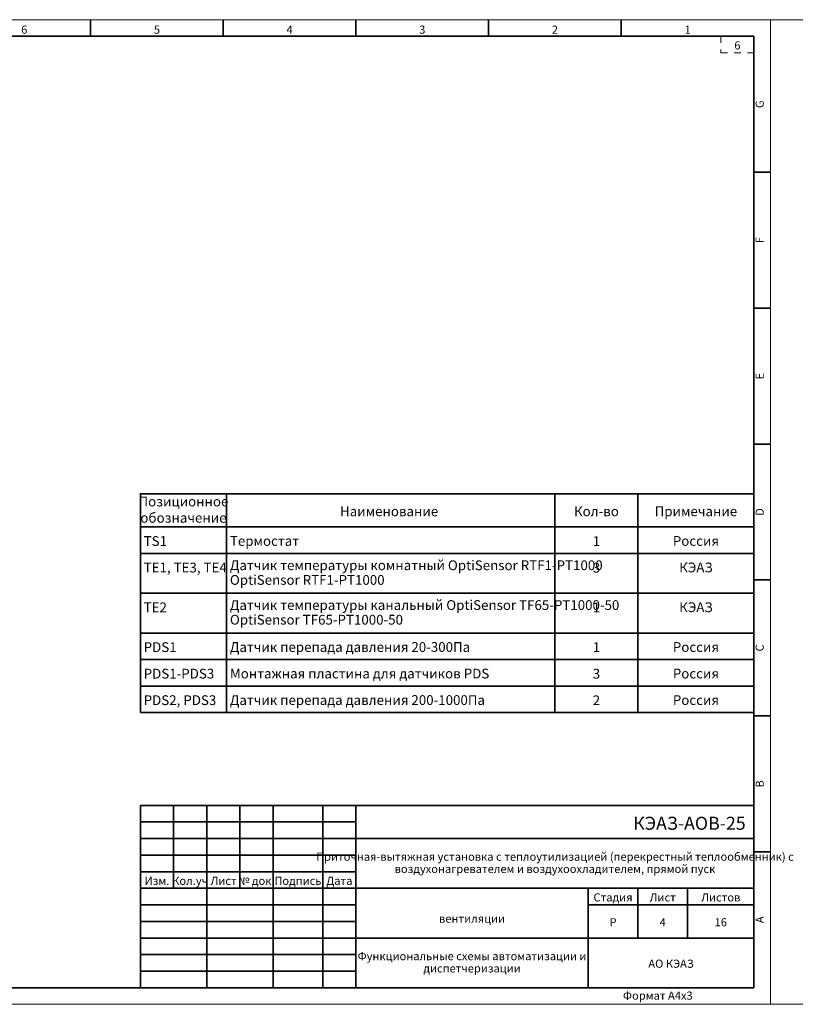
# Model space of a CAD drawing. Units: millimetres. Extents: x 0 to 7770, y 0 to 297.
# Drawn here: x 1664 to 1897, y 0 to 297 of the extents above; entities that cross this region are included whole.
import ezdxf
from ezdxf.enums import TextEntityAlignment as Align

# ---------------------------------------------------------------- set-up
doc = ezdxf.new("R2010")
doc.units = ezdxf.units.MM
doc.linetypes.add('EPL_DASH', pattern=[1, 0.5, -0.5])
for name, color, linetype, lineweight in [('EPLAN200', 7, 'Continuous', 35), ('EPLAN201', 7, 'Continuous', 35), ('EPLAN450', 7, 'Continuous', 35), ('EPLAN452', 7, 'Continuous', 35)]:
    doc.layers.add(name, color=color, linetype=linetype, lineweight=lineweight)
doc.styles.add('GOST 2.304', font='gost_2.304.ttf')

msp = doc.modelspace()

# ---------------------------------------------------------------- linework, layer by layer
at = {"linetype": 'EPL_DASH', "lineweight": 20, "ltscale": 4}
msp.add_lwpolyline([(1875, 287), (1885, 287), (1885, 292), (1875, 292)], close=True, dxfattribs=at)
at = {"layer": 'EPLAN200', "linetype": 'Continuous', "lineweight": 35, "ltscale": 4}
for points in [[(1700, 144), (1726, 144), (1726, 154), (1700, 154)], [(1726, 144), (1825, 144), (1825, 154), (1726, 154)], [(1825, 144), (1850, 144), (1850, 154), (1825, 154)], [(1850, 144), (1885, 144), (1885, 154), (1850, 154)], [(1700, 136), (1726, 136), (1726, 144), (1700, 144)], [(1726, 136), (1825, 136), (1825, 144), (1726, 144)], [(1825, 136), (1850, 136), (1850, 144), (1825, 144)], [(1850, 136), (1885, 136), (1885, 144), (1850, 144)], [(1700, 124), (1726, 124), (1726, 136), (1700, 136)], [(1726, 124), (1825, 124), (1825, 136), (1726, 136)], [(1825, 124), (1850, 124), (1850, 136), (1825, 136)], [(1850, 124), (1885, 124), (1885, 136), (1850, 136)], [(1700, 112), (1726, 112), (1726, 124), (1700, 124)], [(1726, 112), (1825, 112), (1825, 124), (1726, 124)], [(1825, 112), (1850, 112), (1850, 124), (1825, 124)], [(1850, 112), (1885, 112), (1885, 124), (1850, 124)], [(1700, 104), (1726, 104), (1726, 112), (1700, 112)], [(1726, 104), (1825, 104), (1825, 112), (1726, 112)], [(1825, 104), (1850, 104), (1850, 112), (1825, 112)], [(1850, 104), (1885, 104), (1885, 112), (1850, 112)], [(1700, 96), (1726, 96), (1726, 104), (1700, 104)], [(1726, 96), (1825, 96), (1825, 104), (1726, 104)], [(1825, 96), (1850, 96), (1850, 104), (1825, 104)], [(1850, 96), (1885, 96), (1885, 104), (1850, 104)], [(1700, 88), (1726, 88), (1726, 96), (1700, 96)], [(1726, 88), (1825, 88), (1825, 96), (1726, 96)], [(1825, 88), (1850, 88), (1850, 96), (1825, 96)], [(1850, 88), (1885, 88), (1885, 96), (1850, 96)]]:
    msp.add_lwpolyline(points, close=True, dxfattribs=at)
at = {"layer": 'EPLAN201', "linetype": 'Continuous', "lineweight": 35, "ltscale": 4}
for p, q in [((1685, 292), (1685, 297)), ((1725, 292), (1725, 297)), ((1765, 292), (1765, 297)), ((1805, 292), (1805, 297)), ((1845, 292), (1845, 297)), ((1280, 292), (1885, 292)), ((1885, 292), (1885, 5)), ((1885, 251), (1890, 251)), ((1885, 210), (1890, 210)), ((1885, 169), (1890, 169)), ((1885, 128), (1890, 128)), ((1885, 87), (1890, 87)), ((1700, 60), (1885, 60)), ((1700, 60), (1700, 5)), ((1710, 60), (1710, 35)), ((1720, 60), (1720, 5)), ((1730, 60), (1730, 35)), ((1740, 60), (1740, 5)), ((1755, 60), (1755, 5)), ((1765, 60), (1765, 5)), ((1885, 60), (1885, 5)), ((1700, 55), (1765, 55)), ((1700, 50), (1765, 50)), ((1765, 50), (1885, 50)), ((1700, 45), (1765, 45)), ((1885, 46), (1890, 46)), ((1700, 40), (1765, 40)), ((1885, 35), (1700, 35)), ((1835, 20), (1835, 35)), ((1850, 35), (1850, 20)), ((1865, 35), (1865, 20)), ((1700, 30), (1765, 30)), ((1835, 30), (1885, 30)), ((1700, 25), (1765, 25)), ((1700, 20), (1765, 20)), ((1765, 20), (1885, 20)), ((1835, 5), (1835, 20)), ((1700, 15), (1765, 15)), ((1700, 10), (1765, 10)), ((1700, 5), (1490, 5)), ((1885, 5), (1700, 5)), ((1700, 5), (1885, 5)), ((1885, 5), (1700, 5)), ((1700.05, 5), (1885, 5))]:
    msp.add_line(p, q, dxfattribs=at)
at = {"layer": 'EPLAN201', "linetype": 'Continuous', "lineweight": 0, "ltscale": 4}
for points in [[(1260, 0), (1890, 0), (1890, 297), (1260, 297)], [(1890, 0), (2310, 0), (2310, 297), (1890, 297)]]:
    msp.add_lwpolyline(points, close=True, dxfattribs=at)

# ---------------------------------------------------------------- texts
at = {"layer": 'EPLAN200', "style": 'GOST 2.304'}
for s, height, p in [('Наименование', 2.9475, (1775, 148.71)), ('Кол-во', 2.947, (1837.5, 148.71)), ('Примечание', 2.947, (1867.5, 148.71))]:
    msp.add_text(s, height=height, dxfattribs=at).set_placement(p, align=Align.MIDDLE_CENTER)
at = {"layer": 'EPLAN200', "insert": (1713, 148.82), "char_height": 2.9475, "attachment_point": 5, "style": 'GOST 2.304'}
msp.add_mtext('Позиционное\\Pобозначение', dxfattribs=at)
at = {"layer": 'EPLAN201', "style": 'GOST 2.304'}
for s, p in [('Изм.', (1705, 37.25)), ('Кол.уч', (1715, 37.25)), ('Лист', (1725.1, 37.25)), ('№ док.', (1735, 37.25)), ('Подпись', (1747.5, 37.25)), ('Дата', (1760, 37.25)), ('Стадия', (1842.5, 32.25)), ('Лист', (1857.5, 32.25)), ('Листов', (1875, 32.25))]:
    msp.add_text(s, height=2.456, dxfattribs=at).set_placement(p, align=Align.MIDDLE_CENTER)
msp.add_text('Формат А4x3', height=2.4562, dxfattribs=at).set_placement((1845.51, 1.39))
at = {"layer": 'EPLAN450', "style": 'GOST 2.304'}
for s, height, p in [('TS1', 2.947, (1701, 139.74)), ('Термостат ', 2.947, (1727, 139.77)), ('Датчик температуры комнатный OptiSensor RTF1-PT1000', 2.9475, (1727, 132.43)), ('TE1, TE3, TE4', 2.9475, (1701, 131.74)), ('OptiSensor RTF1-PT1000', 2.9475, (1727, 128.01)), ('Датчик температуры канальный OptiSensor TF65-PT1000-50', 2.9475, (1727, 120.43)), ('TE2', 2.947, (1701, 119.74)), ('OptiSensor TF65-PT1000-50', 2.9475, (1727, 116.01)), ('PDS1', 2.947, (1701, 107.74)), ('Датчик перепада давления 20-300Па ', 2.9475, (1727, 107.77)), ('PDS1-PDS3', 2.947, (1701, 99.74)), ('Монтажная пластина для датчиков PDS ', 2.9475, (1727, 99.77)), ('PDS2, PDS3', 2.947, (1701, 91.74)), ('Датчик перепада давления 200-1000Па ', 2.9475, (1727, 91.77))]:
    msp.add_text(s, height=height, dxfattribs=at).set_placement(p, align=Align.MIDDLE_LEFT)
for s, height, p in [('1', 2.95, (1837.5, 139.71)), ('Россия', 2.947, (1867.5, 139.77)), ('3', 2.95, (1837.5, 131.71)), ('КЭАЗ', 2.947, (1867.5, 131.77)), ('1', 2.95, (1837.5, 119.71)), ('КЭАЗ', 2.947, (1867.5, 119.77)), ('1', 2.95, (1837.5, 107.71)), ('Россия', 2.947, (1867.5, 107.77)), ('3', 2.95, (1837.5, 99.71)), ('Россия', 2.947, (1867.5, 99.77)), ('2', 2.95, (1837.5, 91.71)), ('Россия', 2.947, (1867.5, 91.77))]:
    msp.add_text(s, height=height, dxfattribs=at).set_placement(p, align=Align.MIDDLE_CENTER)
at = {"layer": 'EPLAN452', "style": 'GOST 2.304'}
for s, p in [('6', (1665, 292)), ('5', (1705, 292)), ('4', (1745, 292)), ('3', (1785, 292)), ('2', (1825, 292)), ('1', (1865, 292))]:
    msp.add_text(s, height=2.46, dxfattribs=at).set_placement(p, align=Align.BOTTOM_CENTER)
for s, height, p in [('6', 2.46, (1880, 289.25)), ('Приточная-вытяжная установка с теплоутилизацией (перекрестный теплообменник) с', 2.4562, (1825, 44.53)), ('воздухонагревателем и воздухоохладителем, прямой пуск', 2.4562, (1825, 40.84)), ('вентиляции', 2.456, (1800, 25.84)), ('Р', 2.46, (1842.5, 24.75)), ('4', 2.46, (1857.5, 24.75)), ('16', 2.456, (1875, 24.75)), ('Функциональные схемы автоматизации и', 2.4562, (1800, 14.53)), ('АО КЭАЗ', 2.456, (1860, 12.25)), ('диспетчеризации', 2.4562, (1800, 10.84))]:
    msp.add_text(s, height=height, dxfattribs=at).set_placement(p, align=Align.MIDDLE_CENTER)
for s, p in [('G', (1885.49, 271.5)), ('F', (1885.49, 230.5)), ('E', (1885.49, 189.5)), ('D', (1885.49, 148.5)), ('C', (1885.49, 107.5)), ('B', (1885.49, 66.5)), ('A', (1885.49, 25.5))]:
    msp.add_text(s, height=2.46, rotation=90, dxfattribs=at).set_placement(p, align=Align.TOP_CENTER)
msp.add_text('КЭАЗ-АОВ-25', height=3.93, dxfattribs=at).set_placement((1882.5, 54.61), align=Align.MIDDLE_RIGHT)

doc.saveas('drawing.dxf')
